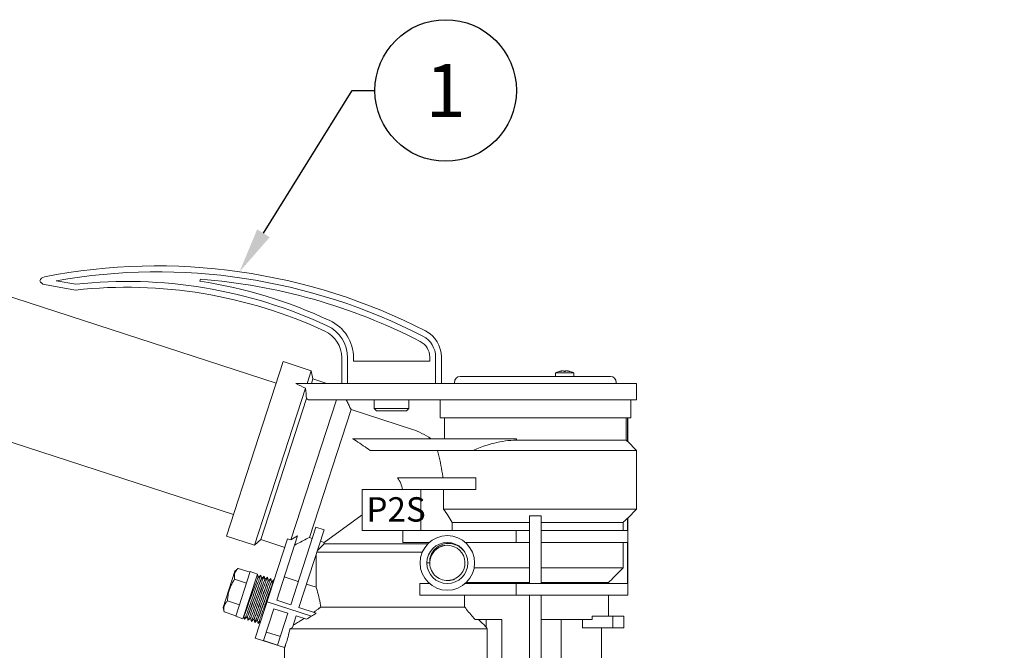
# Model space of a CAD drawing. Extents: x -164 to 216, y 0 to 280.
# Drawn here: x 90 to 133, y 218 to 246 of the extents above; entities that cross this region are included whole.
import ezdxf
from ezdxf import colors
from ezdxf.entities.mleader import LeaderData, LeaderLine
from ezdxf.enums import TextEntityAlignment as Align
from ezdxf.math import Vec2, Vec3

# ---------------------------------------------------------------- set-up
doc = ezdxf.new("R2010")
doc.units = 0
doc.header["$LTSCALE"] = 10
doc.header["$MEASUREMENT"] = 0
doc.layers.get('0').update_dxf_attribs({"linetype": 'CONTINUOUS'})
doc.layers.add('065-LOGO$0$CADdetails-7-VERYFINE', color=7, linetype='CONTINUOUS')
doc.styles.add('065-LOGO$0$CADdetails-DIMENSIONS', font='ARIALN.TTF', dxfattribs={"height": 2.38})
doc.styles.add('CADdetails-DETAILTITLE', font='ARIALN.TTF', dxfattribs={"height": 4.77})
doc.styles.add('CADdetails-NOTES', font='ARIALN.TTF', dxfattribs={"height": 2.38})
doc.styles.get("Standard").update_dxf_attribs({"font": 'Simplex.shx'})

# ---------------------------------------------------------------- blocks, each defined once
blk = doc.blocks.new('065-LOGO')
at = {"layer": '065-LOGO$0$CADdetails-7-VERYFINE', "char_height": 2.38, "attachment_point": 4, "style": '065-LOGO$0$CADdetails-DIMENSIONS'}
for insert in [(117.632, 233.21), (125.355, 229.782), (133.441, 225.218), (113.284, 222.403), (106.526, 221.419)]:
    blk.add_mtext('\\A1;', dxfattribs=dict(at, insert=insert))
blk = doc.blocks.new('_TagCircle')
at = {"color": 0, "linetype": 'ByBlock', "lineweight": -2, "transparency": 16777216}
blk.add_circle((0, 0), 0.125, dxfattribs=at)
at = {"color": 0, "transparency": 16777216, "style": 'CADdetails-NOTES'}
blk.add_attdef('TAGNUMBER', text='', height=0.09375, dxfattribs=at).set_placement((0, -0.046875), align=Align.CENTER)

msp = doc.modelspace()

# ---------------------------------------------------------------- linework, layer by layer
at = {"color": 7, "linetype": 'Continuous', "lineweight": 20}
for points in [[(64.154, 242.101), (101.266, 230.046), (101.266, 230.046)], [(62.272, 236.308), (99.38, 224.252), (99.38, 224.252)]]:
    msp.add_lwpolyline(points, dxfattribs=at)
at = {"color": 7, "linetype": 'Continuous', "lineweight": 13}
for points in [[(92.409, 234.421), (91.54, 234.573), (91.54, 234.573)], [(97.895, 234.552), (97.912, 234.637), (97.912, 234.637)], [(92.401, 234.16), (91.021, 234.4), (91.021, 234.4)], [(104.161, 230.033), (104.161, 231.168), (104.161, 231.168)], [(104.418, 230.033), (104.418, 231.168), (104.418, 231.168)], [(104.68, 231.02), (104.68, 231.168), (104.68, 231.168)], [(108.047, 231.202), (108.047, 231.02), (108.047, 231.02)], [(108.309, 231.202), (108.309, 230.033), (108.309, 230.033)], [(108.566, 231.202), (108.566, 230.033), (108.566, 230.033)], [(101.574, 230.999), (99.072, 223.294), (99.072, 223.294)], [(101.574, 230.999), (102.806, 230.598), (102.806, 230.598)], [(108.047, 231.02), (104.68, 231.02), (104.68, 231.02)], [(102.806, 230.598), (102.625, 230.033), (102.625, 230.033)], [(102.887, 230.235), (102.806, 230.598), (102.806, 230.598)], [(102.887, 230.235), (102.819, 230.033), (102.819, 230.033)], [(103.503, 230.033), (102.887, 230.235), (102.887, 230.235)], [(116.035, 230.345), (109.398, 230.345), (109.398, 230.345)], [(113.609, 230.345), (113.609, 230.501), (113.609, 230.501)], [(114.415, 230.501), (113.609, 230.501), (113.609, 230.501)], [(113.866, 230.59), (113.862, 230.59), (113.854, 230.586), (113.845, 230.586), (113.841, 230.586), (113.832, 230.581), (113.824, 230.577), (113.82, 230.577), (113.811, 230.573), (113.803, 230.569), (113.794, 230.565), (113.786, 230.56)], [(113.883, 230.594), (113.883, 230.586), (113.883, 230.586)], [(113.946, 230.594), (113.955, 230.59), (113.959, 230.59), (113.967, 230.586), (113.972, 230.586), (113.98, 230.581), (113.98, 230.581), (113.989, 230.577), (113.993, 230.573), (114.001, 230.569), (114.005, 230.565), (114.014, 230.56)], [(114.014, 230.56), (114.014, 230.565), (114.018, 230.569), (114.027, 230.573), (114.031, 230.573), (114.039, 230.577), (114.043, 230.581), (114.048, 230.586), (114.056, 230.586), (114.065, 230.59), (114.069, 230.59), (114.077, 230.594)], [(114.14, 230.594), (114.14, 230.586), (114.14, 230.586)], [(114.238, 230.56), (114.238, 230.56), (114.225, 230.569), (114.216, 230.569), (114.208, 230.573), (114.2, 230.577), (114.191, 230.581), (114.183, 230.586), (114.17, 230.586), (114.162, 230.59), (114.153, 230.59), (114.14, 230.594)], [(114.415, 230.345), (114.415, 230.501), (114.415, 230.501)], [(102.557, 229.826), (100.304, 222.893), (100.304, 222.893)], [(117.187, 230.033), (102.135, 230.033), (102.135, 230.033)], [(109.136, 230.033), (109.136, 230.083), (109.136, 230.083)], [(116.293, 230.033), (116.293, 230.083), (116.293, 230.083)], [(117.187, 229.32), (117.187, 230.033), (117.187, 230.033)], [(102.604, 229.366), (100.583, 223.146), (100.583, 223.146)], [(103.925, 229.32), (101.916, 223.134), (101.916, 223.134)], [(117.187, 229.32), (102.692, 229.32), (102.692, 229.32)], [(104.351, 229.32), (104.372, 229.278), (104.393, 229.235), (104.418, 229.193), (104.439, 229.147), (104.461, 229.105), (104.482, 229.062), (104.503, 229.02), (104.524, 228.978), (104.549, 228.932), (104.57, 228.889)], [(105.6, 229.32), (105.6, 228.932), (105.6, 228.932)], [(107.127, 229.32), (107.127, 228.932), (107.127, 228.932)], [(108.511, 229.32), (108.511, 228.518), (108.511, 228.518)], [(116.93, 229.32), (116.93, 228.518), (116.93, 228.518)], [(102.73, 223.235), (104.57, 228.889), (104.57, 228.889)], [(107.283, 228.007), (104.57, 228.889), (104.57, 228.889)], [(105.701, 228.826), (105.6, 228.932), (105.6, 228.932)], [(105.6, 228.932), (107.127, 228.932), (107.127, 228.932)], [(107.026, 228.826), (107.127, 228.932), (107.127, 228.932)], [(105.701, 228.826), (107.026, 228.826), (107.026, 228.826)], [(108.511, 228.518), (116.93, 228.518), (116.93, 228.518)], [(108.706, 228.518), (108.706, 227.598), (108.706, 227.598)], [(116.727, 228.518), (116.727, 227.531), (116.727, 227.531)], [(116.79, 227.467), (116.79, 228.518), (116.79, 228.518)], [(116.799, 228.518), (116.799, 227.467), (116.799, 227.467)], [(111.887, 227.598), (104.638, 227.598), (104.638, 227.598)], [(104.638, 227.598), (104.718, 227.547), (104.798, 227.497), (104.874, 227.446), (104.954, 227.396), (105.034, 227.341), (105.034, 227.341), (105.11, 227.29), (105.191, 227.239), (105.266, 227.185), (105.342, 227.13), (105.423, 227.079)], [(111.887, 227.598), (111.887, 227.531), (111.887, 227.531)], [(109.967, 227.079), (109.971, 227.079), (110.128, 227.147), (110.279, 227.21), (110.427, 227.265), (110.482, 227.282), (110.625, 227.328), (110.765, 227.37), (110.904, 227.408), (111.014, 227.434), (111.149, 227.459), (111.258, 227.48), (111.393, 227.501), (111.507, 227.514), (111.638, 227.522), (111.756, 227.531), (111.887, 227.531)], [(111.887, 227.531), (116.727, 227.531), (116.727, 227.531)], [(116.727, 227.531), (116.731, 227.526), (116.74, 227.518), (116.744, 227.514), (116.752, 227.505), (116.757, 227.497), (116.765, 227.493), (116.769, 227.484), (116.778, 227.48), (116.786, 227.471), (116.79, 227.467)], [(116.79, 227.467), (116.799, 227.467), (116.799, 227.467)], [(116.799, 227.467), (117.187, 227.079), (117.187, 227.079)], [(117.187, 227.079), (105.423, 227.079), (105.423, 227.079)], [(108.63, 225.872), (108.621, 225.923), (108.608, 226.045), (108.587, 226.168), (108.57, 226.29), (108.545, 226.412), (108.524, 226.531), (108.507, 226.602), (108.478, 226.72), (108.448, 226.839), (108.419, 226.961), (108.385, 227.079)], [(117.187, 227.079), (117.187, 224.484), (117.187, 224.484)], [(110.09, 225.872), (106.621, 225.872), (106.621, 225.872)], [(110.09, 225.872), (110.09, 225.353), (110.09, 225.353)], [(105.068, 223.539), (105.068, 225.353), (105.068, 225.353)], [(110.09, 225.353), (105.068, 225.353), (105.068, 225.353)], [(107.659, 225.353), (107.659, 223.539), (107.659, 223.539)], [(108.663, 225.184), (108.663, 224.484), (108.663, 224.484)], [(105.068, 224.243), (103.38, 223.02), (103.38, 223.02)], [(117.187, 224.484), (108.663, 224.484), (108.663, 224.484)], [(112.457, 221.205), (112.457, 224.193), (112.457, 224.193)], [(112.457, 224.193), (112.976, 224.193), (112.976, 224.193)], [(112.976, 221.205), (112.976, 224.193), (112.976, 224.193)], [(117.187, 224.484), (116.799, 224.096), (116.799, 224.096)], [(103.013, 223.686), (101.903, 220.264), (101.903, 220.264)], [(103.384, 223.568), (103.013, 223.686), (103.013, 223.686)], [(109.047, 223.902), (109.047, 223.539), (109.047, 223.539)], [(112.457, 223.902), (109.047, 223.902), (109.047, 223.902)], [(116.596, 223.902), (112.976, 223.902), (112.976, 223.902)], [(116.596, 223.902), (116.613, 223.923), (116.634, 223.94), (116.655, 223.961), (116.672, 223.978), (116.693, 223.999), (116.714, 224.02), (116.731, 224.037), (116.752, 224.058), (116.769, 224.075), (116.79, 224.096)], [(116.596, 223.902), (116.596, 223.539), (116.596, 223.539)], [(116.79, 223.539), (116.79, 224.096), (116.79, 224.096)], [(116.79, 224.096), (116.799, 224.096), (116.799, 224.096)], [(116.799, 224.096), (116.799, 220.686), (116.799, 220.686)], [(99.072, 223.294), (100.304, 222.893), (100.304, 222.893)], [(102.211, 223.311), (101.287, 220.463), (101.287, 220.463)], [(102.73, 223.235), (102.667, 223.205), (102.6, 223.172), (102.536, 223.138), (102.469, 223.104), (102.406, 223.07), (102.338, 223.037), (102.275, 223.003), (102.207, 222.969), (102.144, 222.935), (102.081, 222.902)], [(103.384, 223.568), (102.27, 220.142), (102.27, 220.142)], [(102.857, 223.197), (102.73, 223.235), (102.73, 223.235)], [(112.457, 223.539), (105.068, 223.539), (105.068, 223.539)], [(106.857, 223.539), (106.857, 223.02), (106.857, 223.02)], [(111.875, 223.02), (111.875, 223.539), (111.875, 223.539)], [(116.79, 223.539), (112.976, 223.539), (112.976, 223.539)], [(100.583, 223.146), (100.304, 222.893), (100.304, 222.893)], [(101.76, 223.184), (100.334, 218.796), (100.334, 218.796)], [(101.638, 222.8), (100.583, 223.146), (100.583, 223.146)], [(101.916, 223.134), (101.76, 223.184), (101.76, 223.184)], [(103.38, 222.956), (103.093, 222.665), (103.093, 222.665)], [(103.38, 223.02), (103.224, 223.07), (103.224, 223.07)], [(103.38, 223.02), (103.38, 222.956), (103.38, 222.956)], [(103.384, 223.02), (103.38, 223.02), (103.38, 223.02)], [(103.38, 222.956), (107.963, 222.956), (107.963, 222.956)], [(108.035, 223.02), (106.857, 223.02), (106.857, 223.02)], [(108.047, 222.112), (108.047, 222.172), (108.051, 222.231), (108.051, 222.248), (108.06, 222.307), (108.073, 222.366), (108.077, 222.383), (108.098, 222.437), (108.119, 222.492), (108.127, 222.509), (108.157, 222.56), (108.186, 222.61), (108.199, 222.627), (108.233, 222.674), (108.275, 222.72), (108.284, 222.729), (108.33, 222.771), (108.376, 222.809), (108.389, 222.817), (108.44, 222.851), (108.495, 222.88), (108.507, 222.885), (108.562, 222.91), (108.575, 222.914), (108.634, 222.935), (108.693, 222.952), (108.697, 222.952), (108.706, 222.952), (108.765, 222.965), (108.828, 222.969), (108.891, 222.969), (108.904, 222.969), (108.963, 222.965), (108.976, 222.965), (109.039, 222.956), (109.098, 222.944), (109.157, 222.923), (109.17, 222.918), (109.225, 222.897), (109.237, 222.893), (109.292, 222.864), (109.347, 222.834), (109.398, 222.796), (109.406, 222.792), (109.457, 222.75), (109.503, 222.707), (109.507, 222.699), (109.549, 222.653), (109.558, 222.644), (109.596, 222.594)], [(111.875, 223.02), (109.621, 223.02), (109.621, 223.02)], [(112.457, 223.02), (111.875, 223.02), (111.875, 223.02)], [(116.79, 223.02), (112.976, 223.02), (112.976, 223.02)], [(116.596, 223.02), (116.596, 221.893), (116.596, 221.893)], [(116.79, 221.205), (116.79, 223.02), (116.79, 223.02)], [(103.026, 222.459), (103.026, 221.041), (103.026, 221.041)], [(103.068, 222.594), (107.722, 222.594), (107.722, 222.594)], [(108.047, 222.112), (107.921, 222.112), (107.921, 222.112)], [(99.439, 221.745), (98.92, 220.142), (98.92, 220.142)], [(99.435, 221.674), (99.431, 221.661), (99.426, 221.636), (99.418, 221.606), (99.418, 221.593), (99.414, 221.568), (99.414, 221.539), (99.414, 221.522), (99.414, 221.496), (99.414, 221.467), (99.418, 221.45), (99.422, 221.42), (99.426, 221.395)], [(99.583, 221.872), (99.574, 221.864), (99.553, 221.847), (99.536, 221.83), (99.528, 221.817), (99.511, 221.8), (99.494, 221.779), (99.49, 221.771), (99.473, 221.75), (99.46, 221.728), (99.456, 221.72), (99.448, 221.695), (99.435, 221.674)], [(99.583, 221.872), (99.439, 221.745), (99.439, 221.745)], [(99.477, 219.758), (100.114, 221.728), (100.114, 221.728)], [(100.106, 221.703), (99.583, 221.872), (99.583, 221.872)], [(99.794, 219.652), (100.435, 221.623), (100.435, 221.623)], [(100.583, 221.577), (100.583, 221.577), (100.583, 221.572), (100.578, 221.568), (100.574, 221.56), (100.57, 221.551), (100.566, 221.539), (100.562, 221.526), (100.553, 221.509), (100.545, 221.492), (100.532, 221.45), (100.511, 221.399), (100.49, 221.345), (100.469, 221.281), (100.443, 221.209), (100.414, 221.134), (100.355, 220.969), (100.291, 220.788), (100.228, 220.602), (100.161, 220.416), (100.097, 220.239), (100.038, 220.07), (100.013, 219.994), (99.988, 219.927), (99.962, 219.863), (99.941, 219.804), (99.924, 219.754), (99.907, 219.711), (99.899, 219.695), (99.895, 219.678), (99.891, 219.665), (99.882, 219.652), (99.878, 219.644), (99.874, 219.636), (99.874, 219.631), (99.874, 219.631), (99.869, 219.627)], [(100.435, 221.623), (100.114, 221.728), (100.114, 221.728)], [(100.439, 221.623), (100.469, 221.475), (100.469, 221.475)], [(100.473, 221.475), (100.583, 221.577), (100.583, 221.577)], [(100.587, 221.577), (100.587, 221.577), (100.587, 221.577), (100.587, 221.577), (100.587, 221.577), (100.583, 221.577), (100.583, 221.577), (100.583, 221.577), (100.583, 221.577), (100.583, 221.577), (100.583, 221.577), (100.583, 221.577)], [(100.587, 221.577), (100.616, 221.429), (100.616, 221.429)], [(100.621, 221.429), (100.73, 221.53), (100.73, 221.53)], [(100.73, 221.53), (100.73, 221.526), (100.726, 221.522), (100.726, 221.518), (100.726, 221.518), (100.722, 221.513), (100.722, 221.509), (100.718, 221.505), (100.718, 221.501), (100.713, 221.496), (100.713, 221.488), (100.709, 221.484), (100.709, 221.48), (100.705, 221.471)], [(100.735, 221.526), (100.735, 221.526), (100.735, 221.526), (100.735, 221.526), (100.735, 221.53), (100.735, 221.53), (100.735, 221.53), (100.73, 221.53), (100.73, 221.53), (100.73, 221.53), (100.73, 221.53), (100.73, 221.53)], [(100.735, 221.526), (100.764, 221.382), (100.764, 221.382)], [(102.237, 221.298), (101.621, 221.496), (101.621, 221.496)], [(110.014, 221.893), (112.457, 221.893), (112.457, 221.893)], [(112.976, 221.893), (116.596, 221.893), (116.596, 221.893)], [(115.947, 221.243), (116.01, 221.311), (116.077, 221.374), (116.141, 221.437), (116.204, 221.505), (116.271, 221.568), (116.335, 221.631), (116.402, 221.699), (116.466, 221.762), (116.529, 221.826), (116.596, 221.893)], [(99.426, 221.395), (99.388, 221.332), (99.338, 221.252), (99.296, 221.171), (99.275, 221.134), (99.241, 221.058), (99.224, 221.015), (99.199, 220.935), (99.173, 220.859), (99.161, 220.813), (99.144, 220.733), (99.139, 220.686), (99.127, 220.598), (99.118, 220.505), (99.114, 220.433)], [(99.95, 221.222), (99.426, 221.395), (99.426, 221.395)], [(100.452, 221.454), (100.443, 221.433), (100.431, 221.404), (100.405, 221.332), (100.372, 221.239), (100.329, 221.129), (100.283, 221.003), (100.232, 220.863), (100.182, 220.72), (100.131, 220.572), (100.076, 220.425), (100.03, 220.285), (99.983, 220.155), (99.941, 220.041), (99.903, 219.939), (99.886, 219.901), (99.874, 219.863), (99.861, 219.834), (99.853, 219.813), (99.844, 219.792), (99.836, 219.783)], [(100.46, 221.454), (100.452, 221.433), (100.439, 221.404), (100.41, 221.332), (100.376, 221.239), (100.334, 221.125), (100.287, 220.994), (100.237, 220.855), (100.186, 220.707), (100.131, 220.555), (100.076, 220.408), (100.026, 220.264), (99.979, 220.133), (99.937, 220.02), (99.92, 219.969), (99.903, 219.922), (99.886, 219.884), (99.874, 219.851), (99.861, 219.821), (99.853, 219.8), (99.848, 219.792), (99.844, 219.783), (99.844, 219.779), (99.84, 219.779)], [(100.595, 221.387), (100.57, 221.332), (100.54, 221.252), (100.502, 221.15), (100.46, 221.032), (100.414, 220.901), (100.363, 220.762), (100.313, 220.615), (100.258, 220.467), (100.207, 220.323), (100.161, 220.188), (100.114, 220.066), (100.093, 220.007), (100.072, 219.956), (100.055, 219.906), (100.038, 219.863), (100.026, 219.825), (100.013, 219.796), (100.005, 219.771), (99.996, 219.749), (99.992, 219.741), (99.988, 219.737), (99.983, 219.733), (99.983, 219.728)], [(100.595, 221.378), (100.57, 221.315), (100.54, 221.231), (100.502, 221.125), (100.456, 221.007), (100.41, 220.872), (100.355, 220.724), (100.304, 220.577), (100.249, 220.429), (100.199, 220.285), (100.152, 220.15), (100.127, 220.087), (100.106, 220.028), (100.089, 219.973), (100.068, 219.922), (100.051, 219.876), (100.038, 219.838), (100.021, 219.804), (100.013, 219.775), (100, 219.754), (99.996, 219.745), (99.996, 219.737), (99.992, 219.733), (99.988, 219.728), (99.988, 219.728), (99.988, 219.728), (99.988, 219.728)], [(100.68, 221.404), (100.646, 221.319), (100.608, 221.209), (100.578, 221.129), (100.511, 220.944), (100.46, 220.796), (100.405, 220.64), (100.351, 220.484), (100.296, 220.328), (100.241, 220.176), (100.19, 220.036), (100.148, 219.91), (100.127, 219.851), (100.106, 219.8), (100.089, 219.754), (100.072, 219.711), (100.059, 219.674), (100.047, 219.644), (100.038, 219.619), (100.034, 219.606), (100.03, 219.598), (100.026, 219.593), (100.021, 219.585), (100.021, 219.585), (100.017, 219.581)], [(100.739, 221.332), (100.713, 221.273), (100.684, 221.188), (100.646, 221.087), (100.604, 220.969), (100.557, 220.838), (100.507, 220.699), (100.456, 220.555), (100.401, 220.408), (100.351, 220.268), (100.304, 220.133), (100.262, 220.011), (100.241, 219.956), (100.22, 219.901), (100.203, 219.855), (100.186, 219.813), (100.173, 219.779), (100.161, 219.745), (100.152, 219.72), (100.144, 219.703), (100.14, 219.695), (100.135, 219.69), (100.131, 219.686), (100.131, 219.682)], [(100.756, 221.357), (100.747, 221.336), (100.735, 221.307), (100.705, 221.231), (100.667, 221.134), (100.625, 221.015), (100.578, 220.88), (100.524, 220.733), (100.469, 220.581), (100.414, 220.425), (100.363, 220.277), (100.308, 220.133), (100.287, 220.066), (100.262, 220.003), (100.241, 219.944), (100.224, 219.889), (100.203, 219.842), (100.186, 219.8), (100.173, 219.762), (100.161, 219.733), (100.152, 219.707), (100.148, 219.699), (100.144, 219.69), (100.14, 219.686), (100.14, 219.682), (100.135, 219.682), (100.135, 219.678), (100.135, 219.678)], [(100.878, 221.48), (100.878, 221.48), (100.878, 221.475), (100.874, 221.471), (100.87, 221.467), (100.865, 221.454), (100.861, 221.446), (100.857, 221.429), (100.848, 221.416), (100.84, 221.395), (100.827, 221.353), (100.806, 221.307), (100.785, 221.247), (100.764, 221.184), (100.739, 221.112), (100.709, 221.036), (100.65, 220.872), (100.587, 220.69), (100.524, 220.505), (100.456, 220.319), (100.393, 220.142), (100.334, 219.977), (100.308, 219.901), (100.283, 219.83), (100.258, 219.766), (100.237, 219.707), (100.22, 219.657), (100.203, 219.614), (100.199, 219.598), (100.19, 219.581), (100.186, 219.568), (100.178, 219.555), (100.173, 219.547), (100.173, 219.538), (100.169, 219.534), (100.169, 219.534), (100.165, 219.534)], [(100.891, 221.294), (100.865, 221.235), (100.836, 221.155), (100.798, 221.053), (100.756, 220.935), (100.709, 220.804), (100.659, 220.665), (100.608, 220.517), (100.553, 220.374), (100.502, 220.231), (100.456, 220.091), (100.41, 219.969), (100.389, 219.91), (100.372, 219.859), (100.351, 219.813), (100.338, 219.766), (100.321, 219.733), (100.308, 219.699), (100.3, 219.674), (100.291, 219.652), (100.287, 219.648), (100.283, 219.64), (100.279, 219.636), (100.279, 219.631)], [(100.903, 221.311), (100.895, 221.29), (100.882, 221.26), (100.853, 221.184), (100.815, 221.087), (100.773, 220.969), (100.726, 220.834), (100.671, 220.686), (100.616, 220.534), (100.562, 220.378), (100.511, 220.226), (100.456, 220.083), (100.435, 220.015), (100.41, 219.956), (100.389, 219.897), (100.372, 219.842), (100.351, 219.792), (100.334, 219.749), (100.321, 219.716), (100.308, 219.682), (100.3, 219.661), (100.296, 219.652), (100.291, 219.644), (100.287, 219.636), (100.287, 219.631), (100.283, 219.631), (100.283, 219.631), (100.283, 219.631)], [(101.026, 221.433), (101.026, 221.429), (101.026, 221.429), (101.021, 221.425), (101.017, 221.416), (101.013, 221.408), (101.009, 221.395), (101.005, 221.382), (100.996, 221.366), (100.992, 221.349), (100.975, 221.307), (100.954, 221.256), (100.933, 221.201), (100.912, 221.134), (100.886, 221.066), (100.857, 220.99), (100.798, 220.821), (100.735, 220.644), (100.671, 220.458), (100.604, 220.273), (100.54, 220.091), (100.486, 219.927), (100.456, 219.851), (100.431, 219.783), (100.41, 219.716), (100.389, 219.661), (100.367, 219.61), (100.351, 219.568), (100.346, 219.551), (100.338, 219.534), (100.334, 219.522), (100.329, 219.509), (100.325, 219.501), (100.321, 219.492), (100.317, 219.488), (100.317, 219.484), (100.313, 219.484)], [(101.038, 221.243), (101.013, 221.188), (100.983, 221.108), (100.946, 221.007), (100.903, 220.889), (100.857, 220.758), (100.806, 220.619), (100.756, 220.471), (100.701, 220.323), (100.65, 220.18), (100.604, 220.045), (100.557, 219.918), (100.536, 219.863), (100.519, 219.813), (100.498, 219.762), (100.486, 219.72), (100.469, 219.682), (100.456, 219.652), (100.448, 219.627), (100.439, 219.606), (100.435, 219.598), (100.431, 219.593), (100.431, 219.589), (100.426, 219.585)], [(100.469, 221.48), (100.469, 221.48), (100.464, 221.475), (100.464, 221.475), (100.464, 221.471), (100.464, 221.471), (100.46, 221.471), (100.46, 221.467), (100.46, 221.463), (100.456, 221.463), (100.456, 221.463), (100.456, 221.458), (100.456, 221.454), (100.452, 221.454)], [(100.473, 221.475), (100.473, 221.475), (100.469, 221.475), (100.469, 221.471), (100.469, 221.471), (100.469, 221.467), (100.464, 221.467), (100.464, 221.463), (100.464, 221.463), (100.464, 221.458), (100.46, 221.458), (100.46, 221.454), (100.46, 221.454)], [(100.473, 221.475), (100.469, 221.48), (100.469, 221.48)], [(100.616, 221.429), (100.616, 221.429), (100.612, 221.429), (100.612, 221.429), (100.612, 221.425), (100.612, 221.425), (100.608, 221.42), (100.608, 221.42), (100.604, 221.416), (100.604, 221.412), (100.604, 221.408), (100.6, 221.408), (100.6, 221.404), (100.595, 221.395), (100.595, 221.391), (100.595, 221.387)], [(100.621, 221.429), (100.621, 221.425), (100.616, 221.425), (100.616, 221.425), (100.616, 221.42), (100.612, 221.416), (100.612, 221.416), (100.608, 221.412), (100.608, 221.408), (100.608, 221.404), (100.604, 221.399), (100.604, 221.399), (100.604, 221.395)], [(100.621, 221.429), (100.616, 221.429), (100.616, 221.429)], [(100.705, 221.471), (100.705, 221.471), (100.701, 221.463), (100.701, 221.458), (100.697, 221.45), (100.692, 221.446), (100.692, 221.437), (100.688, 221.433), (100.688, 221.425), (100.684, 221.42), (100.68, 221.412), (100.68, 221.404)], [(100.764, 221.382), (100.764, 221.382), (100.76, 221.382), (100.76, 221.382), (100.76, 221.378), (100.76, 221.378), (100.756, 221.374), (100.756, 221.374), (100.756, 221.37), (100.751, 221.366), (100.751, 221.361), (100.751, 221.361), (100.751, 221.357), (100.747, 221.357), (100.747, 221.353), (100.743, 221.349)], [(101.047, 221.252), (101.026, 221.201), (101, 221.134), (100.996, 221.129), (100.967, 221.045), (100.962, 221.028), (100.929, 220.944), (100.92, 220.91), (100.891, 220.83), (100.874, 220.788), (100.844, 220.703), (100.836, 220.682), (100.806, 220.598), (100.777, 220.517), (100.747, 220.437)], [(100.768, 221.378), (100.768, 221.378), (100.764, 221.378), (100.764, 221.378), (100.764, 221.374), (100.764, 221.374), (100.76, 221.37), (100.76, 221.37), (100.76, 221.366), (100.76, 221.366), (100.756, 221.361), (100.756, 221.361), (100.756, 221.357)], [(100.768, 221.382), (100.764, 221.382), (100.764, 221.382)], [(100.768, 221.378), (100.878, 221.48), (100.878, 221.48)], [(101.173, 221.382), (101.173, 221.382), (101.169, 221.378), (101.165, 221.37), (101.161, 221.361), (101.156, 221.349), (101.152, 221.336), (101.14, 221.307), (101.123, 221.264), (101.106, 221.218), (101.085, 221.163), (101.064, 221.104), (101.038, 221.036), (101.013, 220.965), (100.992, 220.897), (100.958, 220.804), (100.929, 220.724), (100.899, 220.631), (100.865, 220.547), (100.836, 220.454)], [(100.882, 221.48), (100.882, 221.48), (100.882, 221.48), (100.882, 221.48), (100.882, 221.48), (100.882, 221.48), (100.882, 221.48), (100.882, 221.48), (100.878, 221.48), (100.878, 221.48), (100.878, 221.48), (100.878, 221.48)], [(100.882, 221.48), (100.912, 221.332), (100.912, 221.332)], [(100.912, 221.336), (100.912, 221.332), (100.908, 221.332), (100.908, 221.332), (100.908, 221.328), (100.908, 221.328), (100.903, 221.323), (100.903, 221.323), (100.899, 221.319), (100.899, 221.315), (100.899, 221.311), (100.899, 221.311), (100.895, 221.307), (100.895, 221.302), (100.891, 221.298), (100.891, 221.294)], [(100.916, 221.332), (100.916, 221.332), (100.912, 221.328), (100.912, 221.328), (100.912, 221.328), (100.912, 221.323), (100.908, 221.323), (100.908, 221.319), (100.908, 221.319), (100.908, 221.315), (100.903, 221.315), (100.903, 221.311), (100.903, 221.311)], [(100.916, 221.332), (100.912, 221.336), (100.912, 221.336)], [(100.916, 221.332), (101.026, 221.433), (101.026, 221.433)], [(101.03, 221.433), (101.03, 221.433), (101.03, 221.433), (101.03, 221.433), (101.03, 221.433), (101.03, 221.433), (101.03, 221.433), (101.03, 221.433), (101.03, 221.433), (101.026, 221.433), (101.026, 221.433), (101.026, 221.433)], [(101.03, 221.433), (101.059, 221.285), (101.059, 221.285)], [(101.059, 221.285), (101.059, 221.285), (101.059, 221.285), (101.055, 221.285), (101.055, 221.281), (101.055, 221.281), (101.051, 221.277), (101.051, 221.273), (101.051, 221.269), (101.047, 221.269), (101.047, 221.264), (101.047, 221.26), (101.043, 221.256), (101.043, 221.252), (101.038, 221.247), (101.038, 221.243)], [(101.064, 221.285), (101.064, 221.281), (101.059, 221.281), (101.059, 221.281), (101.059, 221.277), (101.055, 221.273), (101.055, 221.269), (101.055, 221.269), (101.051, 221.264), (101.051, 221.26), (101.051, 221.256), (101.047, 221.252), (101.047, 221.252)], [(101.064, 221.285), (101.059, 221.285), (101.059, 221.285)], [(101.064, 221.285), (101.173, 221.382), (101.173, 221.382)], [(103.026, 221.041), (102.608, 221.176), (102.608, 221.176)], [(107.617, 221.205), (107.617, 220.686), (107.617, 220.686)], [(108.035, 221.205), (107.617, 221.205), (107.617, 221.205)], [(111.875, 221.205), (109.621, 221.205), (109.621, 221.205)], [(109.663, 221.243), (112.457, 221.243), (112.457, 221.243)], [(111.875, 221.205), (111.875, 220.686), (111.875, 220.686)], [(116.79, 221.205), (111.875, 221.205), (111.875, 221.205)], [(112.976, 221.243), (115.947, 221.243), (115.947, 221.243)], [(115.947, 221.243), (115.947, 221.205), (115.947, 221.205)], [(103.026, 221.041), (103.043, 220.99), (103.068, 220.906), (103.093, 220.817), (103.119, 220.733), (103.127, 220.695), (103.148, 220.61), (103.169, 220.522), (103.19, 220.433), (103.207, 220.344), (103.224, 220.256), (103.237, 220.167)], [(116.799, 220.686), (107.617, 220.686), (107.617, 220.686)], [(109.592, 220.686), (109.592, 220.167), (109.592, 220.167)], [(112.457, 212.96), (112.457, 220.686), (112.457, 220.686)], [(112.976, 212.96), (112.976, 220.686), (112.976, 220.686)], [(115.955, 220.686), (115.955, 219.766), (115.955, 219.766)], [(98.966, 220.231), (98.962, 220.222), (98.958, 220.193), (98.95, 220.167), (98.95, 220.155), (98.945, 220.125), (98.945, 220.095), (98.945, 220.083), (98.945, 220.053), (98.945, 220.024), (98.95, 220.007), (98.954, 219.982), (98.958, 219.952)], [(99.114, 220.433), (99.106, 220.42), (99.085, 220.404), (99.068, 220.387), (99.059, 220.378), (99.042, 220.357), (99.026, 220.34), (99.021, 220.328), (99.004, 220.306), (98.992, 220.285), (98.988, 220.277), (98.979, 220.256), (98.966, 220.231)], [(99.637, 220.264), (99.114, 220.433), (99.114, 220.433)], [(100.697, 220.285), (100.692, 220.281), (100.667, 220.214), (100.642, 220.142), (100.621, 220.079), (100.595, 220.007), (100.574, 219.944), (100.549, 219.884), (100.532, 219.83), (100.511, 219.779), (100.494, 219.733), (100.481, 219.695), (100.469, 219.661), (100.456, 219.631), (100.448, 219.61), (100.443, 219.602), (100.439, 219.593), (100.435, 219.589), (100.435, 219.585), (100.431, 219.585), (100.431, 219.585), (100.431, 219.581)], [(100.76, 220.239), (100.73, 220.163), (100.701, 220.079), (100.68, 220.011), (100.65, 219.931), (100.629, 219.872), (100.6, 219.792), (100.578, 219.733), (100.557, 219.674), (100.54, 219.623), (100.524, 219.576), (100.507, 219.538), (100.494, 219.505), (100.481, 219.475), (100.477, 219.467), (100.473, 219.454), (100.469, 219.45), (100.469, 219.441), (100.464, 219.437), (100.464, 219.437)], [(100.747, 220.437), (100.747, 220.429), (100.739, 220.412), (100.735, 220.399), (100.735, 220.391), (100.726, 220.374), (100.722, 220.361), (100.718, 220.344), (100.709, 220.332), (100.705, 220.315), (100.701, 220.298), (100.697, 220.285)], [(100.785, 220.311), (100.781, 220.306), (100.781, 220.298), (100.777, 220.294), (100.777, 220.29), (100.773, 220.281), (100.773, 220.277), (100.768, 220.268), (100.768, 220.26), (100.764, 220.256), (100.76, 220.247), (100.76, 220.239)], [(100.836, 220.454), (100.785, 220.311), (100.785, 220.311)], [(102.819, 219.762), (100.857, 220.399), (100.857, 220.399)], [(101.287, 220.463), (101.903, 220.264), (101.903, 220.264)], [(98.958, 219.952), (98.92, 220.142), (98.92, 220.142)], [(99.481, 219.783), (98.958, 219.952), (98.958, 219.952)], [(99.794, 219.652), (99.477, 219.758), (99.477, 219.758)], [(99.869, 219.631), (99.836, 219.775), (99.836, 219.775)], [(101.165, 220.091), (100.709, 218.686), (100.709, 218.686)], [(101.165, 220.091), (101.781, 219.893), (101.781, 219.893)], [(101.781, 219.893), (101.325, 218.488), (101.325, 218.488)], [(102.152, 219.771), (101.988, 219.264), (101.988, 219.264)], [(102.152, 219.771), (102.604, 219.627), (102.604, 219.627)], [(102.27, 220.142), (103.034, 219.897), (103.034, 219.897)], [(103.237, 220.167), (103.228, 220.159), (103.203, 220.142), (103.178, 220.121), (103.165, 220.112), (103.14, 220.091), (103.114, 220.074), (103.089, 220.058), (103.064, 220.041), (103.038, 220.02), (103.013, 220.003), (102.988, 219.986)], [(103.237, 220.167), (109.592, 220.167), (109.592, 220.167)], [(109.592, 220.167), (109.596, 220.167), (109.638, 220.112), (109.68, 220.053), (109.722, 219.998), (109.769, 219.944), (109.815, 219.889), (109.862, 219.834), (109.908, 219.783), (109.955, 219.728), (110.001, 219.678), (110.052, 219.623)], [(115.233, 219.766), (115.233, 219.623), (115.233, 219.623)], [(116.63, 219.766), (115.233, 219.766), (115.233, 219.766)], [(116.136, 219.247), (116.136, 219.766), (116.136, 219.766)], [(116.63, 219.247), (116.63, 219.766), (116.63, 219.766)], [(99.983, 219.728), (99.869, 219.627), (99.869, 219.627)], [(99.869, 219.627), (99.869, 219.631), (99.869, 219.627), (99.869, 219.627), (99.869, 219.627), (99.869, 219.627), (99.869, 219.627), (99.869, 219.627), (99.869, 219.627), (99.869, 219.627), (99.869, 219.627), (99.869, 219.631)], [(99.988, 219.728), (99.979, 219.728), (99.979, 219.728)], [(100.017, 219.581), (99.988, 219.728), (99.988, 219.728)], [(100.131, 219.682), (100.017, 219.581), (100.017, 219.581)], [(100.135, 219.678), (100.127, 219.682), (100.127, 219.682)], [(100.165, 219.534), (100.135, 219.678), (100.135, 219.678)], [(100.279, 219.631), (100.165, 219.534), (100.165, 219.534)], [(100.283, 219.631), (100.279, 219.631), (100.279, 219.631)], [(100.313, 219.484), (100.283, 219.631), (100.283, 219.631)], [(100.426, 219.585), (100.313, 219.484), (100.313, 219.484)], [(100.431, 219.581), (100.426, 219.585), (100.426, 219.585)], [(100.46, 219.437), (100.431, 219.585), (100.431, 219.585)], [(100.464, 219.437), (100.464, 219.437), (100.464, 219.437), (100.46, 219.437), (100.46, 219.437), (100.46, 219.437), (100.46, 219.437), (100.46, 219.437), (100.46, 219.437), (100.46, 219.437), (100.46, 219.437), (100.46, 219.437)], [(100.574, 219.538), (100.464, 219.437), (100.464, 219.437)], [(102.503, 219.661), (102.473, 219.644), (102.427, 219.61), (102.38, 219.581), (102.359, 219.568), (102.308, 219.538), (102.262, 219.509), (102.211, 219.479), (102.165, 219.45), (102.114, 219.425), (102.068, 219.395), (102.017, 219.365)], [(111.237, 219.623), (110.052, 219.623), (110.052, 219.623)], [(110.55, 219.273), (110.55, 219.623), (110.55, 219.623)], [(111.237, 214.897), (111.237, 219.623), (111.237, 219.623)], [(115.233, 219.623), (112.976, 219.623), (112.976, 219.623)], [(113.858, 217.225), (113.858, 219.623), (113.858, 219.623)], [(114.799, 219.623), (114.799, 219.247), (114.799, 219.247)], [(101.448, 218.859), (100.832, 219.057), (100.832, 219.057)], [(101.865, 219.197), (101.861, 219.18), (101.844, 219.1), (101.827, 219.015), (101.806, 218.935), (101.785, 218.851), (101.768, 218.779), (101.747, 218.707), (101.726, 218.648), (101.709, 218.589), (101.692, 218.538), (101.676, 218.496), (101.671, 218.475), (101.663, 218.458), (101.659, 218.441), (101.654, 218.429), (101.65, 218.416), (101.646, 218.403), (101.642, 218.395), (101.638, 218.387), (101.638, 218.387), (101.633, 218.382), (101.633, 218.378), (101.633, 218.378), (101.633, 218.374), (101.633, 218.374), (101.633, 218.374), (101.633, 218.374), (101.633, 218.374), (101.633, 218.374), (101.633, 218.374)], [(110.592, 219.197), (101.865, 219.197), (101.865, 219.197)], [(110.55, 219.273), (110.554, 219.268), (110.558, 219.26), (110.562, 219.252), (110.566, 219.243), (110.571, 219.235), (110.571, 219.235), (110.575, 219.226), (110.579, 219.218), (110.583, 219.209), (110.587, 219.205), (110.592, 219.197)], [(110.592, 219.197), (110.592, 215.825), (110.592, 215.825)], [(116.63, 219.247), (114.799, 219.247), (114.799, 219.247)], [(115.634, 219.247), (115.634, 216.901), (115.634, 216.901)], [(101.633, 218.374), (100.334, 218.796), (100.334, 218.796)], [(100.709, 218.686), (101.325, 218.488), (101.325, 218.488)], [(101.633, 218.374), (101.633, 215.825), (101.633, 215.825)]]:
    msp.add_lwpolyline(points, dxfattribs=at)
for points in [[(92.401, 234.16), (92.401, 234.16)], [(99.983, 219.728), (99.983, 219.728)], [(100.017, 219.581), (100.017, 219.581)], [(100.131, 219.682), (100.131, 219.682)], [(100.165, 219.534), (100.169, 219.534), (100.165, 219.534), (100.165, 219.534), (100.165, 219.53), (100.165, 219.53), (100.165, 219.53)], [(100.279, 219.631), (100.279, 219.631)], [(100.313, 219.484), (100.313, 219.484)], [(100.426, 219.585), (100.426, 219.585)]]:
    msp.add_lwpolyline(points, close=True, dxfattribs=at)
for points in [[(91.017, 234.742), (96.743, 235.864), (102.676, 235.021), (107.866, 232.354)], [(91.54, 234.573), (97.063, 235.552), (102.756, 234.687), (107.748, 232.122)], [(90.822, 234.573), (90.852, 234.658), (90.928, 234.721), (91.017, 234.742)], [(91.021, 234.4), (90.932, 234.417), (90.852, 234.485), (90.822, 234.573)], [(92.401, 234.16), (96.165, 234.573), (99.975, 233.944), (103.41, 232.345)], [(92.409, 234.421), (96.211, 234.831), (100.051, 234.193), (103.52, 232.582)], [(97.895, 234.552), (99.878, 234.248), (101.811, 233.662), (103.629, 232.814)], [(97.912, 234.637), (101.3, 234.379), (104.604, 233.447), (107.625, 231.894)], [(103.629, 232.814), (104.271, 232.518), (104.68, 231.877), (104.68, 231.168)], [(103.52, 232.582), (104.068, 232.324), (104.418, 231.776), (104.418, 231.168)], [(103.41, 232.345), (103.87, 232.13), (104.161, 231.674), (104.161, 231.168)], [(107.748, 232.122), (108.089, 231.944), (108.309, 231.59), (108.309, 231.202)], [(107.866, 232.354), (108.296, 232.13), (108.566, 231.687), (108.566, 231.202)], [(107.625, 231.894), (107.887, 231.759), (108.047, 231.493), (108.047, 231.202)], [(109.136, 230.083), (109.136, 230.227), (109.254, 230.345), (109.398, 230.345)], [(113.609, 230.501), (113.681, 230.539), (113.756, 230.569), (113.837, 230.586)], [(113.786, 230.56), (113.82, 230.573), (113.849, 230.577), (113.883, 230.586)], [(113.866, 230.59), (113.87, 230.59), (113.875, 230.594), (113.883, 230.594)], [(113.883, 230.586), (113.904, 230.59), (113.925, 230.59), (113.946, 230.594)], [(114.077, 230.594), (114.098, 230.59), (114.119, 230.59), (114.14, 230.586)], [(114.14, 230.586), (114.174, 230.577), (114.204, 230.573), (114.238, 230.56)], [(114.187, 230.586), (114.267, 230.569), (114.343, 230.539), (114.415, 230.501)], [(116.035, 230.345), (116.179, 230.345), (116.293, 230.227), (116.293, 230.083)], [(102.135, 230.033), (102.275, 229.965), (102.418, 229.898), (102.557, 229.826)], [(102.557, 229.826), (102.574, 229.674), (102.591, 229.522), (102.604, 229.366)], [(102.604, 229.366), (102.633, 229.349), (102.663, 229.337), (102.692, 229.32)], [(107.283, 228.007), (107.575, 227.915), (107.849, 227.775), (108.098, 227.598)], [(106.621, 225.872), (106.739, 225.72), (106.815, 225.543), (106.845, 225.353)], [(108.663, 225.353), (108.663, 225.298), (108.663, 225.239), (108.663, 225.184)], [(108.663, 224.484), (108.798, 224.294), (108.929, 224.1), (109.047, 223.902)], [(102.211, 223.311), (102.114, 223.252), (102.013, 223.193), (101.916, 223.134)], [(108.051, 222.155), (108.068, 222.459), (108.258, 222.72), (108.537, 222.834)], [(108.444, 222.792), (108.461, 222.8), (108.478, 222.809), (108.495, 222.817)], [(108.495, 222.817), (108.507, 222.821), (108.52, 222.826), (108.528, 222.83)], [(108.528, 222.83), (108.549, 222.838), (108.57, 222.847), (108.592, 222.855)], [(108.537, 222.834), (108.545, 222.838), (108.549, 222.838), (108.558, 222.842)], [(108.558, 222.842), (108.558, 222.842), (108.562, 222.842), (108.566, 222.847)], [(108.566, 222.847), (108.575, 222.847), (108.583, 222.851), (108.592, 222.855)], [(108.592, 222.855), (108.596, 222.855), (108.6, 222.855), (108.604, 222.859)], [(108.592, 222.855), (108.596, 222.855), (108.596, 222.855), (108.6, 222.855)], [(108.6, 222.855), (108.608, 222.859), (108.617, 222.864), (108.625, 222.864)], [(108.604, 222.859), (108.642, 222.868), (108.68, 222.876), (108.722, 222.885)], [(108.625, 222.864), (108.634, 222.868), (108.642, 222.868), (108.651, 222.868)], [(108.676, 222.876), (108.684, 222.876), (108.693, 222.88), (108.697, 222.88)], [(108.697, 222.88), (109.102, 222.948), (109.486, 222.695), (109.583, 222.298)], [(108.047, 222.1), (108.047, 222.104), (108.047, 222.108), (108.047, 222.112)], [(108.051, 222.083), (108.051, 222.087), (108.047, 222.091), (108.047, 222.1)], [(108.326, 221.518), (108.153, 221.665), (108.056, 221.876), (108.051, 222.096)], [(109.583, 222.298), (109.68, 221.902), (109.457, 221.501), (109.068, 221.374)], [(108.942, 221.345), (108.718, 221.311), (108.495, 221.374), (108.326, 221.518)], [(100.595, 221.378), (100.6, 221.382), (100.6, 221.391), (100.604, 221.395)], [(100.739, 221.332), (100.739, 221.336), (100.743, 221.345), (100.743, 221.349)], [(108.942, 221.345), (108.921, 221.34), (108.9, 221.34), (108.883, 221.336)], [(108.976, 221.349), (108.963, 221.349), (108.95, 221.345), (108.942, 221.345)], [(108.954, 221.345), (108.95, 221.345), (108.946, 221.345), (108.942, 221.345)], [(109.068, 221.374), (109.03, 221.361), (108.992, 221.353), (108.954, 221.345)], [(108.997, 221.353), (108.992, 221.353), (108.984, 221.353), (108.976, 221.349)], [(109.039, 221.366), (109.035, 221.366), (109.03, 221.361), (109.026, 221.361)], [(109.047, 221.366), (109.043, 221.366), (109.043, 221.366), (109.039, 221.366)], [(109.077, 221.374), (109.064, 221.374), (109.056, 221.37), (109.047, 221.366)], [(109.111, 221.387), (109.098, 221.382), (109.085, 221.378), (109.077, 221.374)], [(109.144, 221.404), (109.132, 221.399), (109.123, 221.391), (109.111, 221.387)], [(109.165, 221.412), (109.157, 221.408), (109.149, 221.404), (109.144, 221.404)], [(102.819, 219.762), (102.747, 219.716), (102.676, 219.669), (102.604, 219.627)], [(102.819, 219.762), (102.891, 219.804), (102.963, 219.851), (103.034, 219.897)], [(102.954, 219.96), (102.941, 219.952), (102.929, 219.944), (102.916, 219.935)], [(102.988, 219.986), (102.979, 219.977), (102.967, 219.969), (102.954, 219.96)], [(110.55, 219.273), (110.431, 219.387), (110.317, 219.505), (110.208, 219.623)], [(101.988, 219.264), (101.946, 219.243), (101.908, 219.218), (101.865, 219.197)]]:
    msp.add_open_spline(points, degree=3, dxfattribs=at)
for points in [[(107.621, 222.112), (107.621, 222.779), (108.161, 223.319), (108.828, 223.319), (108.828, 223.319), (109.495, 223.319), (110.03, 222.779), (110.03, 222.112), (110.03, 222.112), (110.03, 221.446), (109.495, 220.906), (108.828, 220.906), (108.828, 220.906), (108.161, 220.906), (107.621, 221.446), (107.621, 222.112)], [(107.921, 222.112), (107.921, 222.615), (108.326, 223.02), (108.828, 223.02), (108.828, 223.02), (109.326, 223.02), (109.735, 222.615), (109.735, 222.112), (109.735, 222.112), (109.735, 221.61), (109.326, 221.205), (108.828, 221.205), (108.828, 221.205), (108.326, 221.205), (107.921, 221.61), (107.921, 222.112)]]:
    msp.add_open_spline(points, degree=3, knots=[0, 0, 0, 0, 0.0625, 0.0625, 0.0625, 0.062501, 0.125, 0.125, 0.125, 0.125001, 0.1875, 0.1875, 0.1875, 0.187501, 1, 1, 1, 1], dxfattribs=at)

# ---------------------------------------------------------------- block references
msp.add_blockref('065-LOGO', (0, 0))

# ---------------------------------------------------------------- texts
at = {"color": 7, "linetype": 'Continuous', "lineweight": 13, "insert": (105.252, 225.014), "char_height": 1.07578, "attachment_point": 1, "style": 'CADdetails-DETAILTITLE'}
msp.add_mtext_dynamic_manual_height_columns('\\A1;\\pt1.0758;{\\fArial Narrow|b1|i0|c0|p34;P2S}', width=2.14348, gutter_width=12.5, heights=[0], dxfattribs=at)

# ---------------------------------------------------------------- leaders
at = {"color": 7, "lineweight": 15}
ml = msp.add_multileader_block('Standard', dxfattribs=at)
ml.set_content('_TagCircle', color=7, scale=25)
ml.set_attribute('TAGNUMBER', '1', width=0)
ml.set_leader_properties()
ml.build(insert=Vec2(0, 0))
ml.multileader.update_dxf_attribs({"text_right_attachment_type": 6, "dogleg_length": 0.1, "arrow_head_size": 2, "scale": 10})
ctx = ml.context
ctx.base_point, ctx.scale, ctx.char_height, ctx.arrow_head_size, ctx.landing_gap_size, ctx.plane_origin = Vec3(105.628, 242.97), 10, 1.8, 2, 0.9, Vec3(116.194, 259.443)
ctx.right_attachment = 6
notes = []
notes.append((ctx, [(1, (1, 1, 0), (104.628, 242.97), (1, 0), 1, [(0, [(99.643, 234.969)], 0, [])])]))
ctx.block.insert = Vec3(108.753, 242.97)
for ctx, leaders in notes:
    for number, flags, end, landing, length, lines in leaders:
        leader = LeaderData()
        leader.index, (leader.has_last_leader_line, leader.has_dogleg_vector, leader.attachment_direction) = number, flags
        leader.last_leader_point, leader.dogleg_vector, leader.dogleg_length = Vec3(end), Vec3(landing), length
        for number, points, colour, breaks in lines:
            line = LeaderLine()
            line.index, line.vertices, line.color, line.breaks = number, Vec3.list(points), colors.encode_raw_color(colour), breaks
            leader.lines.append(line)
        ctx.leaders.append(leader)

doc.saveas('drawing.dxf')
